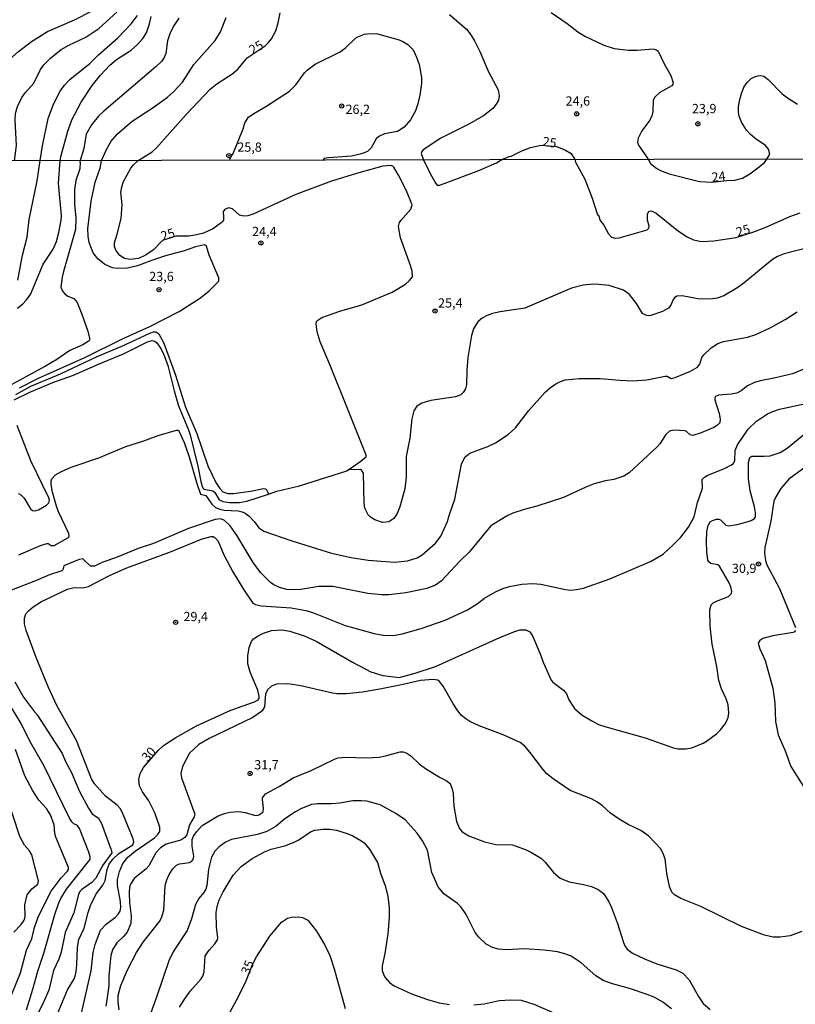
# Model space of a CAD drawing. Units: millimetres. Extents: x 175901 to 178318, y 1665955 to 1668733.
# Drawn here: x 176043 to 176253, y 1667390 to 1667656 of the extents above; entities that cross this region are included whole.
import ezdxf
from ezdxf.enums import TextEntityAlignment as Align

# ---------------------------------------------------------------- set-up
doc = ezdxf.new("R2010")
doc.units = ezdxf.units.MM
for name, color, linetype in [('IMAGEM', 7, 'Continuous'), ('V-CURVA_DE_NIVEL', 4, 'Continuous'), ('V-CURVA_MESTRA', 1, 'Continuous'), ('V-PONTO_DE_APARELHO', 141, 'Continuous'), ('V-TEXTO_DE_ALTIMETRIA', 2, 'Continuous'), ('X-LIMITE_1000', 7, 'Continuous')]:
    doc.layers.add(name, color=color, linetype=linetype)
picture_1 = doc.add_image_def('image1.jpg', size_in_pixel=(4027, 4629))

# ---------------------------------------------------------------- blocks, each defined once
blk = doc.blocks.new('805')
at = {"color": 0, "linetype": 'ByBlock', "lineweight": -2}
for radius in [0.562, 0.0806]:
    blk.add_circle((0, 0), radius, dxfattribs=at)

msp = doc.modelspace()

# ---------------------------------------------------------------- linework, layer by layer
at = {"layer": 'V-CURVA_DE_NIVEL'}
for points in [[(176029.81, 1667618.06), (176029.32, 1667620.79), (176028.91, 1667625.46), (176028.99, 1667628.95), (176029.93, 1667632.86), (176031.53, 1667636.33), (176032.58, 1667637.89), (176035.76, 1667641.32), (176038.6, 1667644.08), (176042.54, 1667647.58), (176046.1, 1667650.34), (176050.37, 1667652.98), (176057.71, 1667656.21), (176062.45, 1667658.64)], [(176186.54, 1667658.19), (176190.86, 1667655.19), (176193.72, 1667652.92), (176195.69, 1667651.74), (176200.81, 1667649.31), (176203.54, 1667648.43), (176207.48, 1667647.99), (176209.8, 1667647.99), (176214.13, 1667648.31), (176214.82, 1667648.17), (176215.46, 1667647.72), (176217.1, 1667644.24), (176218.91, 1667641.13), (176219.52, 1667639.13), (176219.45, 1667638.74), (176219.15, 1667638.37), (176215.97, 1667636.55), (176214.53, 1667635.31), (176214.15, 1667634.48), (176214.06, 1667631.37), (176213.79, 1667630.19), (176213.2, 1667629.02), (176211.05, 1667626.16), (176210.07, 1667624.22), (176209.91, 1667623.07), (176210.15, 1667622.28), (176212.75, 1667618.46)], [(176048.41, 1667618.1), (176049, 1667622.12), (176050.59, 1667629.49), (176052.05, 1667633.4), (176053.86, 1667636.87), (176055.02, 1667638.47), (176056.47, 1667640.08), (176061.94, 1667644.46), (176064.19, 1667646.69), (176069.41, 1667651.31), (176072.99, 1667655.14), (176074.7, 1667657.33)], [(176053.81, 1667618.12), (176054.08, 1667619.48), (176055.91, 1667626.06), (176057.01, 1667629.14), (176059.46, 1667633.91), (176062.49, 1667638.43), (176064.72, 1667641.24), (176067.29, 1667643.92), (176069.02, 1667645.45), (176072.97, 1667648.02), (176074.7, 1667649.53), (176076.14, 1667651.12), (176077.16, 1667652.67), (176077.97, 1667655.08), (176078.45, 1667657.12)], [(176085.89, 1667656.67), (176084.65, 1667654.73), (176083.58, 1667652.63), (176082.88, 1667650.54), (176082.37, 1667647.04), (176081.96, 1667645.99), (176081.17, 1667644.94), (176079.77, 1667643.52), (176065.59, 1667631.45), (176064.19, 1667630.16), (176062.25, 1667627.79), (176060.88, 1667625.27), (176060.2, 1667621.42), (176059.19, 1667618.13)], [(176064.99, 1667618.14), (176066.51, 1667621.45), (176067.64, 1667623.39), (176069.3, 1667625.33), (176073.25, 1667628.81), (176078.98, 1667632.48), (176082.84, 1667635.29), (176084.56, 1667636.77), (176086.92, 1667639.36), (176089.97, 1667644.13), (176095.72, 1667650.6), (176097.15, 1667652.89), (176098.71, 1667656.8)], [(176099.65, 1667618.22), (176099.76, 1667618.74), (176100.55, 1667620.04), (176103.31, 1667626.73), (176103.75, 1667628.29), (176104.73, 1667629.82), (176106.13, 1667630.88), (176109.38, 1667632.75), (176115.78, 1667636.91), (176117.49, 1667638.61), (176119.87, 1667641.86), (176120.67, 1667642.64), (176122.74, 1667644.16), (176129.48, 1667647.5), (176130.97, 1667648.61), (176133.66, 1667651.25), (176134.28, 1667651.61), (176136.12, 1667652.31), (176137.68, 1667652.52), (176139.62, 1667652.36), (176145.47, 1667650.76), (176146.65, 1667650.25), (176147.82, 1667649.5), (176149.27, 1667648.03), (176150.19, 1667646.05), (176150.84, 1667644.08), (176151.46, 1667640.59), (176151.47, 1667639), (176151.03, 1667635.85), (176150.51, 1667633.5), (176149.84, 1667631.53), (176148.55, 1667629.18), (176146.83, 1667627.2), (176145.02, 1667625.96), (176141.5, 1667625.31), (176139.94, 1667624.63), (176139.27, 1667624.01), (176137.93, 1667621.58), (176136.86, 1667620.59), (176135.3, 1667619.97), (176132.56, 1667619.29), (176126.33, 1667618.86), (176125.21, 1667618.64), (176124.86, 1667618.27)], [(176244.89, 1667618.53), (176245.65, 1667619.83), (176245.32, 1667621.17), (176244.49, 1667622.2), (176241.71, 1667624.09), (176240.34, 1667625.28), (176239.39, 1667626.35), (176238.01, 1667628.48), (176237.34, 1667630.16), (176237.18, 1667631.18), (176237.17, 1667632.55), (176237.45, 1667634.26), (176237.96, 1667636.3), (176238.64, 1667637.98), (176239.53, 1667639.26), (176240.65, 1667640.32), (176241.52, 1667640.78), (176242.54, 1667641.08), (176243.21, 1667641.12), (176244.08, 1667640.92), (176245.19, 1667640), (176249.02, 1667636.15), (176250.45, 1667635.05), (176253.16, 1667633.37)], [(176042.28, 1667578.23), (176043.69, 1667579.41), (176044.65, 1667580.37), (176045.78, 1667581.93), (176049.26, 1667590.1), (176051.97, 1667594.21), (176052.8, 1667596.28), (176053.47, 1667598.68), (176054.11, 1667602.03), (176054.17, 1667603.21), (176054.17, 1667603.21), (176053.37, 1667611.98), (176053.81, 1667618.12)], [(176042.34, 1667585.82), (176043.64, 1667592.58), (176044.86, 1667597.43), (176045.46, 1667602.18), (176047.6, 1667612.61), (176048.41, 1667618.1)], [(176042.79, 1667556.67), (176047.96, 1667559.33), (176060.52, 1667564.88), (176070.82, 1667570.05), (176078.03, 1667573.22), (176086, 1667577.29), (176091.76, 1667581), (176094.07, 1667582.93), (176096.68, 1667585.52), (176096.75, 1667586.41), (176094.11, 1667592.58), (176093.37, 1667594.98), (176092.83, 1667595.34), (176090.43, 1667594.77), (176087.37, 1667593.68), (176082.27, 1667592.38), (176078.54, 1667591.15), (176074.77, 1667589.68), (176072.06, 1667589.04), (176069.32, 1667588.93), (176067.98, 1667589.14), (176065.89, 1667590.06), (176063.99, 1667591.52), (176062.73, 1667593.22), (176061.62, 1667595.93), (176061.35, 1667597.66), (176061.31, 1667599.7), (176062.22, 1667607.19), (176063.32, 1667612.26), (176064.6, 1667616.03), (176064.99, 1667618.14)], [(176059.19, 1667617.68), (176059.19, 1667618.13)], [(176212.75, 1667618.46), (176213.44, 1667617.33), (176215.1, 1667616.02), (176216.12, 1667615.43), (176218.42, 1667614.51), (176226.68, 1667612.45), (176230.01, 1667612.26), (176234.05, 1667612.78), (176236.18, 1667612.8), (176238.26, 1667613.41), (176240.23, 1667614.54), (176242.78, 1667616.39), (176244.2, 1667617.58), (176244.89, 1667618.53)], [(176059.19, 1667617.68), (176059.11, 1667615.87), (176058.06, 1667612.74), (176057.68, 1667610.29), (176057.71, 1667606.3), (176058.09, 1667602.6), (176058, 1667599.51), (176054.71, 1667588.15), (176054.35, 1667586.59), (176054.04, 1667583.89), (176054.49, 1667582.84), (176055.11, 1667582.06), (176055.91, 1667581.43), (176057.55, 1667580.83), (176058.38, 1667579.73), (176059.66, 1667576.64), (176061.31, 1667572.01), (176061.76, 1667570.13), (176061.73, 1667569.6), (176061.41, 1667569.21), (176059.91, 1667568.28), (176056.42, 1667566.77), (176052.93, 1667564.37), (176049.87, 1667562.52), (176038.74, 1667556.53)], [(176256.18, 1667594.65), (176249.52, 1667592.95), (176247.76, 1667592.22), (176246.39, 1667591.34), (176238.72, 1667585.04), (176237.05, 1667583.81), (176233.19, 1667581.53), (176231.43, 1667580.9), (176229.68, 1667580.62), (176226.17, 1667580.78), (176221.96, 1667581.53), (176220.56, 1667581.45), (176219.92, 1667581.04), (176219.56, 1667580.59), (176218.94, 1667579), (176218.29, 1667578.21), (176216.67, 1667577.35), (176213.51, 1667576.28), (176212.81, 1667576.17), (176212.11, 1667576.29), (176211.27, 1667576.81), (176209.65, 1667579.48), (176207.77, 1667581.87), (176206.08, 1667583.13), (176202.22, 1667584.31), (176199.41, 1667584.66), (176198.01, 1667584.67), (176195.2, 1667584.42), (176192.04, 1667583.61), (176179.45, 1667578.26), (176172.78, 1667577.23), (176170.68, 1667576.75), (176169.27, 1667576.25), (176167.88, 1667575.49), (176166.75, 1667574.48), (176165.52, 1667572.59), (176164.97, 1667570.83), (176164.04, 1667564.87), (176163.74, 1667561.36), (176163.63, 1667557.5), (176163.39, 1667556.45), (176162.8, 1667555.44), (176162.16, 1667554.79), (176162.16, 1667554.79), (176160.69, 1667554.25), (176154.06, 1667553.26), (176151.6, 1667552.54), (176150.26, 1667551.69), (176149.4, 1667550.42), (176148.92, 1667548.32), (176148.38, 1667543.06), (176147.39, 1667538.14), (176147.39, 1667532.53), (176147.03, 1667529.37), (176145.62, 1667524.46), (176144.89, 1667522.71), (176144.03, 1667521.36), (176142.67, 1667520.49), (176140.92, 1667520.3), (176138.85, 1667520.97), (176137.68, 1667521.75), (176137.09, 1667522.35), (176136.2, 1667524.11), (176135.97, 1667525.51), (176135.85, 1667533.65), (176135.31, 1667534.46), (176134.99, 1667534.57), (176131.68, 1667534.47)], [(176042.69, 1667511.54), (176048.48, 1667514.09), (176050.22, 1667514.59), (176050.57, 1667514.57), (176051.43, 1667514.02), (176052.19, 1667514.09), (176056.1, 1667516.18), (176056.21, 1667516.65), (176056.12, 1667517.29), (176053.37, 1667523.12), (176052.8, 1667524.69), (176051.78, 1667528.51), (176051.41, 1667530.55), (176051.38, 1667531.57), (176051.55, 1667532.06), (176052.59, 1667533.13), (176054.22, 1667534.09), (176056.82, 1667535.19), (176064.25, 1667537.78), (176071.59, 1667540.79), (176076.18, 1667542.22), (176080.32, 1667543.75), (176085.3, 1667545.19), (176085.82, 1667545.22), (176087.31, 1667541.88), (176088.66, 1667538.05), (176090.75, 1667530.81), (176090.75, 1667530.81), (176091.77, 1667527.97), (176093.24, 1667527.54), (176094.86, 1667525.26), (176095.85, 1667524.28), (176096.97, 1667523.84), (176098.12, 1667523.61), (176101.92, 1667523.44), (176103.06, 1667523.17), (176103.8, 1667522.83), (176104.95, 1667521.99), (176106.36, 1667520.49), (176107.56, 1667518.82), (176108.9, 1667517.89), (176116.17, 1667515.43), (176127.17, 1667511.99), (176132.5, 1667510.78), (176137.06, 1667510.09), (176144.24, 1667509.58), (176147.68, 1667509.88), (176150.36, 1667510.75), (176151.7, 1667511.49), (176155.27, 1667514.71), (176156.69, 1667516.56), (176158.51, 1667520.51), (176159.03, 1667522.42), (176160.5, 1667526.57), (176162.3, 1667536.07), (176163.19, 1667537.93), (176164.58, 1667538.97), (176169.4, 1667540.82), (176171.52, 1667541.79), (176174.89, 1667544.04), (176176.88, 1667545.89), (176180.51, 1667550.58), (176184.92, 1667555.52), (176186.35, 1667556.8), (176187.83, 1667557.79), (176188.87, 1667558.33), (176190.35, 1667558.82), (176194.12, 1667559.24), (176199.79, 1667559.21), (176205.15, 1667558.73), (176208.6, 1667558.61), (176212.42, 1667558.87), (176217.37, 1667559.81), (176217.95, 1667559.81), (176218.96, 1667559.24), (176220.11, 1667559.49), (176224.19, 1667561.15), (176226.1, 1667562.31), (176226.71, 1667563.05), (176227.27, 1667564.84), (176227.81, 1667565.6), (176229.83, 1667567.5), (176231.64, 1667568.68), (176233.15, 1667569.19), (176239.6, 1667570.38), (176241.89, 1667571.14), (176245.75, 1667572.9), (176249.85, 1667575.14), (176253.05, 1667577.2)], [(176041.41, 1667553.4), (176045.64, 1667555.48), (176051.88, 1667558.11), (176057.43, 1667560.07), (176064.14, 1667563.05), (176070.92, 1667565.84), (176077.44, 1667569.08), (176078.73, 1667569.46), (176079.4, 1667569.27), (176079.99, 1667568.82), (176081.02, 1667567.34), (176081.95, 1667565.44), (176082.97, 1667562.7), (176084.61, 1667555.91), (176085.85, 1667551.83), (176088.5, 1667545.35), (176088.93, 1667543.98), (176091.07, 1667535.5), (176091.85, 1667531.38), (176092.22, 1667530.04), (176092.57, 1667529.4), (176092.77, 1667529.24), (176095.12, 1667528.86), (176095.65, 1667528.35), (176096.83, 1667526.4), (176097.87, 1667525.91), (176099.59, 1667525.64), (176102.27, 1667525.7), (176104.31, 1667526.02), (176110.16, 1667527.95)], [(176262.02, 1667564.74), (176251.78, 1667560.5), (176247.22, 1667559.38), (176243.07, 1667558.58), (176241.54, 1667558.09), (176239.63, 1667557.2), (176237.91, 1667555.87), (176236.76, 1667555.28), (176235.23, 1667554.93), (176231.82, 1667554.66), (176230.94, 1667554.31), (176230.79, 1667554.01), (176230.81, 1667553.4), (176231.94, 1667549.78), (176232.26, 1667548.25), (176232.11, 1667547.25), (176231.51, 1667546.58), (176230.54, 1667545.97), (176227.13, 1667544.47), (176224.86, 1667543.75), (176224.16, 1667543.95), (176223.14, 1667544.89), (176222.76, 1667545.02), (176219.7, 1667545.21), (176218.55, 1667544.98), (176217.59, 1667544.09), (176215.95, 1667541.57), (176215.25, 1667540.77), (176207.65, 1667533.67), (176206.17, 1667532.78), (176203.49, 1667531.92), (176201.23, 1667531.51), (176198.2, 1667530.7), (176195.94, 1667529.82), (176189.88, 1667527.01), (176182.64, 1667524.71), (176179.26, 1667523.81), (176176.23, 1667522.8), (176174.7, 1667522.08), (176170.25, 1667519.37), (176164.42, 1667512.21), (176161.86, 1667509.77), (176156.9, 1667504.51), (176155.24, 1667503.36), (176152.98, 1667502.39), (176147.27, 1667501.23), (176142.71, 1667500.75), (176140.82, 1667500.75), (176137.03, 1667501.03), (176127.56, 1667502.96), (176123.76, 1667502.92), (176118.85, 1667502.18), (176116.94, 1667502.06), (176115.06, 1667502.18), (176113.14, 1667502.69), (176111.56, 1667503.44), (176110.65, 1667504.06), (176107.99, 1667506.76), (176105.98, 1667509.47), (176105.98, 1667509.47), (176101.63, 1667516.68), (176099.78, 1667519.33), (176098.28, 1667520.85), (176097.29, 1667521.27), (176095.76, 1667521.05), (176088.52, 1667518.62), (176079.02, 1667514.57), (176074.87, 1667513.22), (176068.81, 1667510.71), (176065.37, 1667509.57), (176063.1, 1667508.5), (176061.99, 1667508.43), (176059.96, 1667510.48), (176058.99, 1667510.27), (176054.77, 1667508.56), (176054.55, 1667507.46), (176054.28, 1667507.16), (176050.98, 1667506.15), (176047.19, 1667504.53), (176037.33, 1667500.73)], [(176052.62, 1667386.33), (176055.84, 1667393.89), (176057.49, 1667396.73), (176057.85, 1667397.62), (176058.14, 1667398.84), (176058.31, 1667400.69), (176058.52, 1667405.47), (176058.91, 1667407.54), (176060.29, 1667410.57), (176061.35, 1667414.81), (176062.14, 1667416.95), (176063.61, 1667419.98), (176065.35, 1667422.23), (176065.97, 1667423.46), (176066.54, 1667426.45), (176067.1, 1667427.93), (176068.09, 1667429.28), (176069.7, 1667430.76), (176073.49, 1667433.13), (176073.75, 1667433.89), (176073.56, 1667434.78), (176070.71, 1667441.76), (176070.08, 1667442.98), (176069.24, 1667443.85), (176066.11, 1667446.24), (176063.13, 1667449.62), (176062.3, 1667450.96), (176058.2, 1667461.35), (176052.97, 1667470.63), (176050.69, 1667475.63), (176047.34, 1667483.77), (176044.66, 1667491.07), (176044.22, 1667492.89), (176044.22, 1667494.42), (176044.55, 1667495.57), (176045.24, 1667496.41), (176046.55, 1667497.49), (176048.78, 1667498.88), (176055.8, 1667502.26), (176057.62, 1667502.69), (176059.98, 1667502.6), (176061.51, 1667502.96), (176067.15, 1667505.9), (176071.87, 1667507.97), (176083.67, 1667512.31), (176092.19, 1667515.82), (176094.61, 1667516.5), (176094.61, 1667516.5), (176095.19, 1667516.44), (176095.76, 1667516.09), (176096.49, 1667515.21), (176098.1, 1667511.55), (176100.51, 1667506.95), (176103.43, 1667502.1), (176105.87, 1667498.45), (176106.64, 1667498.08), (176108.13, 1667497.73), (176116.27, 1667497.18), (176120.22, 1667496.49), (176122.33, 1667495.84), (176130.84, 1667492.42), (176138.72, 1667490.22), (176141.18, 1667489.79), (176143.89, 1667489.73), (176146.28, 1667490.16), (176151.38, 1667491.59), (176157.89, 1667493.86), (176163.9, 1667496.65), (176166.56, 1667498.26), (176168.57, 1667499.79), (176171.52, 1667501.53), (176173.5, 1667502.42), (176175.27, 1667502.92), (176178.59, 1667503.59), (176181.62, 1667503.81), (176183.72, 1667503.57), (176190.39, 1667502.18), (176191.89, 1667502), (176193.42, 1667502.13), (176195.27, 1667502.53), (176202.44, 1667505.02), (176213.38, 1667509.76), (176216.84, 1667511.72), (176219.54, 1667514.19), (176221.56, 1667516.32), (176223.68, 1667519.04), (176225.24, 1667521.76), (176226.14, 1667525.71), (176227.32, 1667529.05), (176227.44, 1667529.66), (176227.38, 1667531.86), (176227.98, 1667532.51), (176228.72, 1667532.96), (176233.63, 1667534.97), (176235.16, 1667535.73), (176235.8, 1667536.26), (176236.18, 1667537.06), (176236.31, 1667539.77), (176236.9, 1667541.25), (176239.82, 1667545.48), (176242.1, 1667547.65), (176245.05, 1667549.64), (176246.45, 1667550.31), (176248.27, 1667550.92), (176255.42, 1667552.46)], [(176042.53, 1667528.1), (176043.2, 1667527.71), (176044.11, 1667526.82), (176044.11, 1667526.82), (176045.81, 1667523.95), (176046.37, 1667523.47), (176047, 1667523.42), (176048, 1667523.69), (176050.1, 1667524.91), (176050.76, 1667525.63), (176050.9, 1667526.34), (176050.77, 1667526.9), (176045.91, 1667536.93), (176042.23, 1667546.47)], [(176255.51, 1667535.45), (176250.76, 1667531.99), (176248.64, 1667529.48), (176247.28, 1667527.24), (176246.74, 1667526.06), (176245.91, 1667520.63), (176244.33, 1667513.55), (176244.19, 1667511.96), (176244.47, 1667510.01), (176244.81, 1667508.83), (176248.24, 1667502.42), (176252.58, 1667491.87)], [(176252.61, 1667491.1), (176252.33, 1667490.72), (176251.94, 1667490.56), (176246.49, 1667489.59), (176243.81, 1667488.93), (176242.93, 1667488.39), (176242.55, 1667487.63), (176242.56, 1667487.24), (176242.94, 1667486.09), (176244.4, 1667482.97), (176246.45, 1667475.47), (176246.99, 1667471.52), (176247.2, 1667466.42), (176247.88, 1667462.88), (176249.79, 1667458.57), (176251.33, 1667454.27), (176255.22, 1667448.21)], [(176041.57, 1667477.23), (176043.95, 1667473.08), (176046.84, 1667469.04), (176047.58, 1667468.23), (176054.36, 1667457.81), (176055.35, 1667455.51), (176056.82, 1667452.86), (176059.03, 1667447.54), (176061.44, 1667443.01), (176062.45, 1667441.52), (176064.21, 1667440.32), (176065.01, 1667438.93), (176067.65, 1667431.75), (176067.75, 1667430.98), (176065.36, 1667427.6), (176063.47, 1667424.07), (176062.38, 1667422.96), (176059.7, 1667421.05), (176059.18, 1667420.47), (176058.79, 1667419.69), (176057.47, 1667414.72), (176055.17, 1667409.39), (176054.11, 1667404.07), (176053.44, 1667402.18), (176052.05, 1667399.15), (176050.77, 1667393.83), (176049.45, 1667390.8), (176046.23, 1667384.36)], [(176254.3, 1667409.65), (176251.17, 1667408.51), (176248.5, 1667408.19), (176246.55, 1667408.14), (176244.22, 1667408.7), (176238.01, 1667411.03), (176227.03, 1667416.44), (176221.59, 1667418.59), (176219.93, 1667419.59), (176219.18, 1667420.36), (176218.56, 1667421.89), (176217.81, 1667425.4), (176217.33, 1667429.34), (176216.95, 1667430.51), (176216.19, 1667432.07), (176212.95, 1667435.46), (176210.75, 1667437), (176207.35, 1667438.6), (176204.93, 1667440.06), (176202.63, 1667441.68), (176200.45, 1667443.69), (176200.45, 1667443.69), (176199.06, 1667444.66), (176197.43, 1667445.51), (176191.72, 1667447.85), (176187.07, 1667450.96), (176185.41, 1667452.35), (176184.26, 1667453.56), (176180.91, 1667458.12), (176179.41, 1667459.77), (176178.18, 1667460.8), (176173.56, 1667462.86), (176167.07, 1667465.33), (176164.55, 1667466.48), (176163.46, 1667467.17), (176162.32, 1667468.13), (176161.33, 1667469.36), (176159.97, 1667471.42), (176157.38, 1667476.05), (176156.39, 1667477.31), (176155.89, 1667477.67), (176154.67, 1667477.86), (176151.19, 1667477.54), (176146.09, 1667476.36), (176140.22, 1667475.23), (176135.59, 1667474.42), (176131.26, 1667473.94), (176128.58, 1667473.97), (176127.43, 1667474.16), (176118.91, 1667476.11), (176115.37, 1667476.65), (176112.28, 1667476.54), (176110.94, 1667476.06), (176109.95, 1667475.09), (176109.33, 1667473.98), (176109.03, 1667470.47), (176108.39, 1667469.32), (176108.02, 1667469.01), (176105.87, 1667467.59), (176094.1, 1667461.89), (176091.33, 1667460.23), (176088.79, 1667457.87), (176086.92, 1667454.33), (176086.48, 1667452.38), (176086.65, 1667451.2), (176090.26, 1667441.44), (176090.03, 1667440.71), (176088.74, 1667438.57), (176088.02, 1667435.83), (176087.5, 1667435.06), (176086.45, 1667434.41), (176082.52, 1667433.29), (176080.96, 1667432.32), (176079.65, 1667430.92), (176077.83, 1667427.41), (176077.07, 1667426.63), (176073.83, 1667424.01), (176072.83, 1667422.44), (176072.59, 1667421.67), (176072.51, 1667420.14), (176072.6, 1667417.4), (176072.99, 1667413.86), (176072.91, 1667411.88), (176071.9, 1667409.55), (176070.91, 1667408.35), (176069.13, 1667406.65), (176067.96, 1667404.74), (176067.56, 1667403.21), (176067.26, 1667400.49), (176066.99, 1667397.72), (176066.94, 1667395.01), (176066.56, 1667391.85), (176066.15, 1667389.49)], [(176044.71, 1667388.47), (176046.47, 1667394.08), (176047.78, 1667399), (176049.39, 1667403.84), (176052.38, 1667414.3), (176053.47, 1667417.4), (176053.98, 1667418.61), (176055.53, 1667421.13), (176061.52, 1667428.57), (176061.89, 1667429.13), (176061.97, 1667429.87), (176061.59, 1667431.18), (176059.08, 1667437.55), (176058.49, 1667438.3), (176057.53, 1667438.81), (176056.99, 1667439.34), (176056.24, 1667440.52), (176049.42, 1667454.58), (176045.65, 1667461.12), (176043.25, 1667465.94), (176040.2, 1667470.95)], [(176040.77, 1667392.71), (176043.06, 1667398.52), (176044.7, 1667404.64), (176046.2, 1667407.7), (176046.85, 1667410.76), (176047.97, 1667413.83), (176051.43, 1667420.62), (176054.12, 1667424.2), (176055.84, 1667426.01), (176056.05, 1667426.41), (176056.08, 1667427), (176052.69, 1667435.16), (176052.41, 1667436.18), (176052.18, 1667438.57), (176051.24, 1667441.25), (176050.09, 1667442.98), (176048.05, 1667445.17), (176046.44, 1667447.7), (176044.28, 1667451.78), (176041.72, 1667458.92)], [(176069.81, 1667388.47), (176069.53, 1667390.58), (176069.53, 1667392.39), (176070.24, 1667395.1), (176071.98, 1667399.35), (176074.42, 1667404), (176076.24, 1667406.76), (176080.7, 1667412.4), (176081.21, 1667413.38), (176081.81, 1667415.45), (176082.2, 1667422.12), (176082.62, 1667423.62), (176083.27, 1667425.12), (176084.24, 1667426.65), (176085.24, 1667427.6), (176086.06, 1667428), (176088.74, 1667428.35), (176089.3, 1667428.62), (176089.76, 1667429.15), (176089.91, 1667430.03), (176089.47, 1667432.74), (176089.5, 1667434.52), (176089.87, 1667435.42), (176090.65, 1667436.64), (176092.18, 1667438.31), (176096.52, 1667440.95), (176098.22, 1667441.62), (176099.71, 1667441.98), (176102.11, 1667442.17), (176103.86, 1667441.87), (176106.28, 1667441.15), (176107.18, 1667441.09), (176107.75, 1667441.3), (176108.67, 1667442.08), (176108.8, 1667442.94), (176108.48, 1667445.37), (176108.48, 1667445.37), (176108.55, 1667445.81), (176109.34, 1667446.93), (176113.05, 1667448.91), (176116.84, 1667451.2), (176121.63, 1667453.26), (176128, 1667456.32), (176128.9, 1667456.61), (176131, 1667456.84), (176136.42, 1667456.65), (176140.03, 1667456.84), (176141.81, 1667457.16), (176145.7, 1667458.28), (176146.57, 1667458.23), (176147.49, 1667457.93), (176148.59, 1667457.18), (176150.88, 1667455.03), (176152.56, 1667453.77), (176156.38, 1667451.44), (176158.21, 1667450.55), (176159.22, 1667449.69), (176159.82, 1667448.17), (176160.09, 1667446.96), (176160.23, 1667443.61), (176160.98, 1667439.4), (176161.76, 1667437.49), (176162.52, 1667436.61), (176164.27, 1667435.57), (176168.54, 1667433.96), (176171.57, 1667433.24), (176176.13, 1667433.12), (176179.77, 1667431.73), (176181.27, 1667431.05), (176183.91, 1667429.45), (176184.96, 1667428.4), (176187.18, 1667425.64), (176188.98, 1667424.12), (176191.38, 1667423.12), (176195.33, 1667422.43), (176197.47, 1667421.89), (176199.28, 1667421.05), (176200.69, 1667419.99), (176202.09, 1667417.91), (176202.89, 1667416.15), (176204.45, 1667411.88), (176206.06, 1667406.71), (176206.43, 1667405.82), (176207.08, 1667404.95), (176208.5, 1667403.86), (176211.79, 1667402.26), (176215.14, 1667400.92), (176220.33, 1667399.28), (176222.12, 1667398.43), (176223.86, 1667396.62), (176226.34, 1667392.07), (176227.65, 1667390.22), (176229.56, 1667388.63)], [(176219.09, 1667388.8), (176216.73, 1667390.62), (176214.37, 1667391.9), (176212.49, 1667392.68), (176207.74, 1667394.29), (176203.11, 1667395.5), (176200.59, 1667396.46), (176198.6, 1667397.66), (176194.68, 1667401.24), (176191.92, 1667403.04), (176190.23, 1667403.68), (176188.22, 1667404.16), (176184.71, 1667404.64), (176179.29, 1667405.01), (176174.5, 1667404.76), (176172.27, 1667404.91), (176170.68, 1667405.36), (176169, 1667406.29), (176166.97, 1667408.13), (176165.97, 1667409.42), (176163.58, 1667414.3), (176162.19, 1667416.29), (176161.27, 1667417.24), (176157.5, 1667419.9), (176155.97, 1667421.8), (176154.27, 1667425.63), (176153.13, 1667431.69), (176151.74, 1667434.24), (176150.31, 1667436.31), (176147.12, 1667439.85), (176144.59, 1667441.62), (176140.34, 1667443.93), (176136.74, 1667444.92), (176135.15, 1667445.04), (176132.92, 1667445.01), (176129.41, 1667444.39), (176127.17, 1667444.18), (176123.35, 1667444.21), (176121.75, 1667444.01), (176118.88, 1667442.85), (176117.43, 1667442.02), (176114.57, 1667440.15), (176112.22, 1667438.17), (176109.7, 1667436.75), (176107.15, 1667435.94), (176100.13, 1667434.55), (176098.53, 1667433.82), (176096.82, 1667432.58), (176095.63, 1667431.37), (176094.7, 1667429.77), (176093.94, 1667426.58), (176093.45, 1667422.12), (176093.19, 1667421.16), (176092.66, 1667420.2), (176091.34, 1667418.61), (176090.42, 1667416.95), (176089.35, 1667413.12), (176088.18, 1667409.93), (176084.45, 1667404.38), (176083.21, 1667401.77), (176079.99, 1667392.2), (176075.87, 1667380.94)], [(176086.06, 1667389.2), (176087.31, 1667391.25), (176088.99, 1667393.54), (176091.93, 1667396.9), (176092.36, 1667397.59), (176092.73, 1667398.8), (176093.02, 1667403.11), (176094.07, 1667404.67), (176095.62, 1667406.33), (176096.33, 1667407.46), (176096.41, 1667408.05), (176096.09, 1667410.86), (176095.95, 1667414.85), (176096.23, 1667416.41), (176096.8, 1667418.26), (176097.89, 1667420.4), (176100.62, 1667424.89), (176102.76, 1667427.27), (176105.68, 1667429.38), (176109.09, 1667431.22), (176110.85, 1667431.94), (176114.86, 1667432.94), (176117.26, 1667433.9), (176118.34, 1667434.47), (176121.51, 1667436.64), (176122.65, 1667437.1), (176124.81, 1667437.38), (176126.66, 1667437.36), (176128.55, 1667437.06), (176131.38, 1667436.21), (176132.92, 1667435.56), (176135.12, 1667434.33), (176135.12, 1667434.33), (176135.97, 1667433.66), (176137.42, 1667431.91), (176139.63, 1667428.35), (176140.41, 1667425.5), (176141.67, 1667422.05), (176142.39, 1667419.22), (176142.74, 1667416.12), (176142.77, 1667413.6), (176142.43, 1667409.01), (176141.62, 1667403.78), (176140.89, 1667400.37), (176140.9, 1667399.12), (176141.28, 1667397.85), (176141.7, 1667397.21), (176142.89, 1667395.89), (176144.09, 1667394.96), (176148.77, 1667392.85), (176153.14, 1667391.3), (176156.29, 1667390.44), (176159.1, 1667389.93)], [(176165.61, 1667389.82), (176168.44, 1667390.12), (176172.49, 1667390.99), (176175.65, 1667391.18), (176178.46, 1667391.08), (176181.84, 1667390.02), (176189.97, 1667386.52)]]:
    msp.add_lwpolyline(points, dxfattribs=at)
at = {"layer": 'V-CURVA_MESTRA'}
for points in [[(176041.49, 1667618.09), (176042.01, 1667622.18), (176041.7, 1667629.05), (176041.75, 1667630.89), (176042.27, 1667632.74), (176043.47, 1667635.22), (176044.33, 1667636.44), (176046.73, 1667639.03), (176048.52, 1667642.75), (176049.41, 1667643.99), (176051.17, 1667645.83), (176054.05, 1667648.13), (176056.18, 1667649.33), (176060.78, 1667651.46), (176064.23, 1667653.85), (176069.12, 1667658.27)], [(176074.92, 1667618.16), (176076.05, 1667618.87), (176078.69, 1667620.45), (176079.88, 1667621.58), (176087.84, 1667630.6), (176094.4, 1667637.46), (176096.2, 1667638.85), (176100.19, 1667641.46), (176101.83, 1667642.87), (176104.4, 1667645.87), (176109.24, 1667649.19), (176110.17, 1667650.01), (176110.98, 1667651.04), (176112.11, 1667653.24), (176112.76, 1667655.4), (176113.32, 1667658.1)], [(176159.1, 1667657.62), (176163.7, 1667653.62), (176164.68, 1667652.38), (176165.86, 1667650.47), (176167.27, 1667647.61), (176169.58, 1667642.08), (176172.21, 1667637.22), (176172.52, 1667635.6), (176172.28, 1667634.48), (176171.72, 1667633.34), (176170.82, 1667632.18), (176168.23, 1667630.21), (176164.25, 1667627.95), (176156.69, 1667624.19), (176151.94, 1667620.99), (176151.56, 1667620.61), (176151.39, 1667620.02), (176152.01, 1667618.33), (176153.96, 1667614.46), (176155.36, 1667611.94), (176155.77, 1667611.46), (176156.36, 1667611.51), (176157.92, 1667612.05), (176167.04, 1667615.47), (176171.73, 1667617.49), (176173.23, 1667618.38), (176175.24, 1667619.2), (176175.75, 1667619.3), (176178.65, 1667620.77), (176180.97, 1667621.64), (176183.83, 1667622.28), (176187.97, 1667621.97), (176190.43, 1667620.96), (176191.95, 1667620.01), (176192.96, 1667618.42), (176193.16, 1667617.65), (176195.69, 1667613.09), (176197.66, 1667607.96), (176199.12, 1667603.49), (176199.34, 1667603.4), (176199.76, 1667601.88), (176200.76, 1667600.64), (176202.09, 1667598.29), (176202.84, 1667597.43), (176203.81, 1667597.13), (176204.93, 1667597.25), (176212.53, 1667599.44), (176212.93, 1667599.82), (176213.06, 1667600.37), (176212.61, 1667601.99), (176212.56, 1667603.62), (176212.93, 1667604.43), (176213.35, 1667604.51), (176213.89, 1667604.42), (176214.98, 1667603.86), (176221, 1667599.07), (176223.36, 1667597.5), (176224.99, 1667596.73), (176227.19, 1667596.26), (176230.54, 1667596.39), (176236.57, 1667597.35), (176241.07, 1667598.73), (176244.44, 1667600.06), (176251.08, 1667603.04), (176253.85, 1667603.95)], [(176041.84, 1667554.89), (176045.88, 1667557.14), (176053.92, 1667560.43), (176063.8, 1667565.14), (176070.31, 1667567.88), (176078.06, 1667571.5), (176079.02, 1667571.8), (176079.65, 1667571.85), (176080.51, 1667571.25), (176081.82, 1667568.79), (176084.98, 1667560.12), (176087.73, 1667551.44), (176090.73, 1667544.3), (176093.76, 1667535.62), (176095.93, 1667531.1), (176096.95, 1667529.47), (176097.77, 1667528.56), (176099.14, 1667528.1), (176100.67, 1667528.13), (176105.26, 1667528.77), (176108.8, 1667529.48), (176109.31, 1667529.4), (176109.67, 1667529.02), (176110.16, 1667527.95), (176112.38, 1667528.73), (176118.56, 1667530.21), (176131.29, 1667534.25), (176134.79, 1667536.64), (176136.52, 1667538.03), (176136.52, 1667538.44), (176132.24, 1667549.27), (176126.9, 1667562.57), (176124.12, 1667569.08), (176123.26, 1667571.79), (176123.04, 1667573.96), (176123.15, 1667574.61), (176123.5, 1667574.99), (176124.59, 1667575.66), (176129.44, 1667577.42), (176135.4, 1667579.08), (176143.6, 1667582.55), (176147.14, 1667584.67), (176148.29, 1667585.69), (176149.1, 1667586.73), (176148.97, 1667588.18), (176148.52, 1667589.71), (176145.78, 1667597.24), (176145.26, 1667600.33), (176145.54, 1667601.39), (176145.88, 1667601.9), (176148.64, 1667604.96), (176148.94, 1667606.17), (176147.46, 1667609.93), (176145.3, 1667614.21), (176144.01, 1667616.36), (176143.79, 1667616.63), (176143.25, 1667616.79), (176141.08, 1667616.57), (176134.57, 1667614.81), (176127.17, 1667612.58), (176117.57, 1667608.98), (176106.19, 1667603.73), (176104.56, 1667603.18), (176103.48, 1667603.06), (176102.26, 1667603.33), (176100.43, 1667605.05), (176099.43, 1667605.34), (176098.89, 1667605.21), (176098.38, 1667604.96), (176097.91, 1667604.39), (176098, 1667602.85), (176097.93, 1667602.04), (176097.75, 1667601.77), (176097.37, 1667601.32), (176095.03, 1667599.6), (176092.32, 1667598.45), (176090.24, 1667597.92), (176088.62, 1667597.7), (176085.09, 1667597.69), (176081.52, 1667596.48), (176078.98, 1667593.94), (176076.91, 1667592.57), (176075.03, 1667591.66), (176072.67, 1667591.35), (176071.23, 1667591.63), (176069.91, 1667592.44), (176068.87, 1667593.92), (176068.54, 1667594.88), (176068.47, 1667595.84), (176069.26, 1667598.23), (176070.29, 1667602.47), (176070.6, 1667606.27), (176070.24, 1667609.62), (176070.45, 1667611.05), (176070.93, 1667612.49), (176072.91, 1667616.03), (176073.67, 1667617.01), (176073.67, 1667617.01), (176074.92, 1667618.16)], [(176059.56, 1667387.58), (176062.24, 1667399.09), (176062.78, 1667404.03), (176063.29, 1667406.2), (176064.74, 1667410.03), (176066.29, 1667411.68), (176068.79, 1667413.55), (176069.54, 1667414.37), (176070.05, 1667415.21), (176070.18, 1667416.15), (176070.09, 1667417.81), (176069.33, 1667422.15), (176069.35, 1667423.78), (176069.83, 1667425.94), (176070.78, 1667428.11), (176072.14, 1667429.8), (176074.1, 1667431.37), (176079.33, 1667435.03), (176080.14, 1667435.82), (176080.78, 1667436.76), (176080.8, 1667437.9), (176079.44, 1667441.76), (176077.79, 1667445.02), (176076.08, 1667447.44), (176075.3, 1667449.07), (176075.06, 1667450.76), (176075.43, 1667452.38), (176076.37, 1667454.05), (176080.29, 1667458.64), (176081.77, 1667459.94), (176085.12, 1667462.14), (176090.64, 1667465.31), (176099.98, 1667469.52), (176106.35, 1667471.77), (176107.38, 1667472.33), (176107.59, 1667472.68), (176107.62, 1667473.21), (176107.24, 1667474.9), (176107.24, 1667474.9), (176105.15, 1667479.81), (176104.57, 1667482.04), (176104.56, 1667484.21), (176104.92, 1667486.45), (176105.53, 1667488.07), (176106.06, 1667488.8), (176107.31, 1667489.65), (176108.78, 1667490.37), (176110.94, 1667491.05), (176113.72, 1667491.29), (176115.88, 1667490.92), (176119.74, 1667489.67), (176123, 1667488.17), (176132.88, 1667482.47), (176137.83, 1667479.92), (176141.08, 1667478.87), (176145.48, 1667478.38), (176149.82, 1667479.49), (176155.24, 1667481.35), (176172.68, 1667489.2), (176176.42, 1667490.75), (176178.04, 1667491.27), (176179.67, 1667491.23), (176180.79, 1667490.7), (176181.52, 1667489.63), (176183.62, 1667484.76), (176184.4, 1667482.52), (176186.56, 1667477.64), (176186.96, 1667477.13), (176189.91, 1667474.98), (176190.7, 1667473.91), (176191.37, 1667472.29), (176192.89, 1667469.96), (176194.93, 1667468.18), (176197.72, 1667466.51), (176199.38, 1667465.69), (176201.04, 1667465.09), (176211.95, 1667462.03), (176219.66, 1667459.32), (176220.75, 1667459.09), (176222.92, 1667459.03), (176224.54, 1667459.34), (176227.6, 1667460.59), (176228.56, 1667461.13), (176231.27, 1667463.16), (176232.37, 1667464.23), (176233.68, 1667465.94), (176234.44, 1667467.56), (176234.62, 1667468.68), (176234.41, 1667470.95), (176233.86, 1667472.57), (176232.64, 1667475.28), (176231.92, 1667477.52), (176231.37, 1667481.31), (176230.1, 1667487.34), (176229.52, 1667492.28), (176229.45, 1667496.65), (176229.77, 1667497.99), (176230.38, 1667498.53), (176231.27, 1667499.04), (176234.51, 1667500.29), (176235.33, 1667501.07), (176235.4, 1667501.59), (176235.13, 1667502.84), (176234.68, 1667503.92), (176232.07, 1667508.42), (176231.65, 1667508.81), (176229.74, 1667509.22), (176229.13, 1667509.63), (176228.91, 1667510.11), (176228.59, 1667512.31), (176228.51, 1667515.05), (176228.67, 1667517.8), (176229.01, 1667519.42), (176229.55, 1667520.47), (176230.12, 1667520.85), (176231.21, 1667521.21), (176231.92, 1667521.16), (176232.29, 1667520.97), (176233.79, 1667519.55), (176234.62, 1667519.4), (176236.79, 1667519.72), (176239.57, 1667520.41), (176240.6, 1667520.79), (176241.48, 1667521.33), (176241.76, 1667521.76), (176241.78, 1667522.84), (176241.49, 1667524.53), (176240.37, 1667528.86), (176239.9, 1667532.18), (176239.86, 1667536.52), (176240.23, 1667537.86), (176240.84, 1667538.21), (176244.13, 1667538.16), (176245.75, 1667538.31), (176248.44, 1667539.21), (176250.37, 1667540.39), (176257.27, 1667546.07)], [(176041.32, 1667409.52), (176043.31, 1667411.57), (176044.13, 1667412.71), (176044.35, 1667413.67), (176044.26, 1667416.92), (176044.9, 1667419.63), (176046.13, 1667421.24), (176047.79, 1667422.5), (176047.93, 1667423.39), (176046.2, 1667430.44), (176045.54, 1667431.49), (176044.16, 1667433.05), (176042.88, 1667435.35), (176039.21, 1667446.61)], [(176099.28, 1667387), (176101.85, 1667391.76), (176104.07, 1667396.35), (176105.77, 1667400.75), (176106.85, 1667402.85), (176110.46, 1667408.42), (176113.68, 1667412.23), (176115.27, 1667413.28), (176116.39, 1667413.58), (176118.15, 1667413.68), (176119.36, 1667413.45), (176120.79, 1667412.79), (176123.11, 1667409.81), (176125.32, 1667406.17), (176126.71, 1667403.17), (176127.86, 1667399.57), (176130.85, 1667388.85)]]:
    msp.add_lwpolyline(points, dxfattribs=at)
at = {"layer": 'X-LIMITE_1000'}
msp.add_line((178313.61, 1667622.81), (175904, 1667617.79), dxfattribs=at)

# ---------------------------------------------------------------- block references
at = {"layer": 'V-PONTO_DE_APARELHO', "xscale": 0.999998301267624, "yscale": 0.999998301267624, "zscale": 0.999998301267624}
for p in [(176129.94, 1667632.9), (176193.46, 1667630.75), (176226.22, 1667628.06), (176099.43, 1667619.43), (176108.08, 1667595.86), (176080.55, 1667583.21), (176155.14, 1667577.43), (176242.6, 1667509.06), (176085.03, 1667493.29), (176105.17, 1667452.4)]:
    msp.add_blockref('805', p, dxfattribs=at)

# ---------------------------------------------------------------- texts
at = {"layer": 'V-TEXTO_DE_ALTIMETRIA'}
for s, rotation, p in [('25', 30, (176106.17, 1667646.04)), ('25', 351, (176183.93, 1667621.38)), ('24', 7, (176230.16, 1667611.56)), ('25', 18, (176081.73, 1667595.64)), ('25', 16, (176237.16, 1667596.74)), ('30', 48, (176077.99, 1667454.85)), ('35', 67, (176105.59, 1667397.45))]:
    msp.add_text(s, height=2.5, rotation=rotation, dxfattribs=at).set_placement(p, align=Align.BOTTOM_LEFT)
for s, p in [('24,6', (176190.44, 1667632.21)), ('26,2', (176130.96, 1667629.96)), ('23,9', (176224.61, 1667630.16)), ('25,8', (176101.7, 1667619.73)), ('24,4', (176105.7, 1667596.92)), ('23,6', (176077.9, 1667584.76)), ('25,4', (176155.97, 1667577.59)), ('30,9', (176235.41, 1667505.85)), ('29,4', (176087.14, 1667492.82)), ('31,7', (176106.28, 1667452.73))]:
    msp.add_text(s, height=2.5, dxfattribs=at).set_placement(p, align=Align.BOTTOM_LEFT)

# ---------------------------------------------------------------- referenced raster images: frames only (the image files are external)
at = {"layer": 'IMAGEM'}
image = msp.add_image(picture_1, insert=(175901.27, 1665954.93), size_in_units=(2416.94, 2778.25), dxfattribs=at)
image.dxf.flags = 7

doc.saveas('drawing.dxf')
